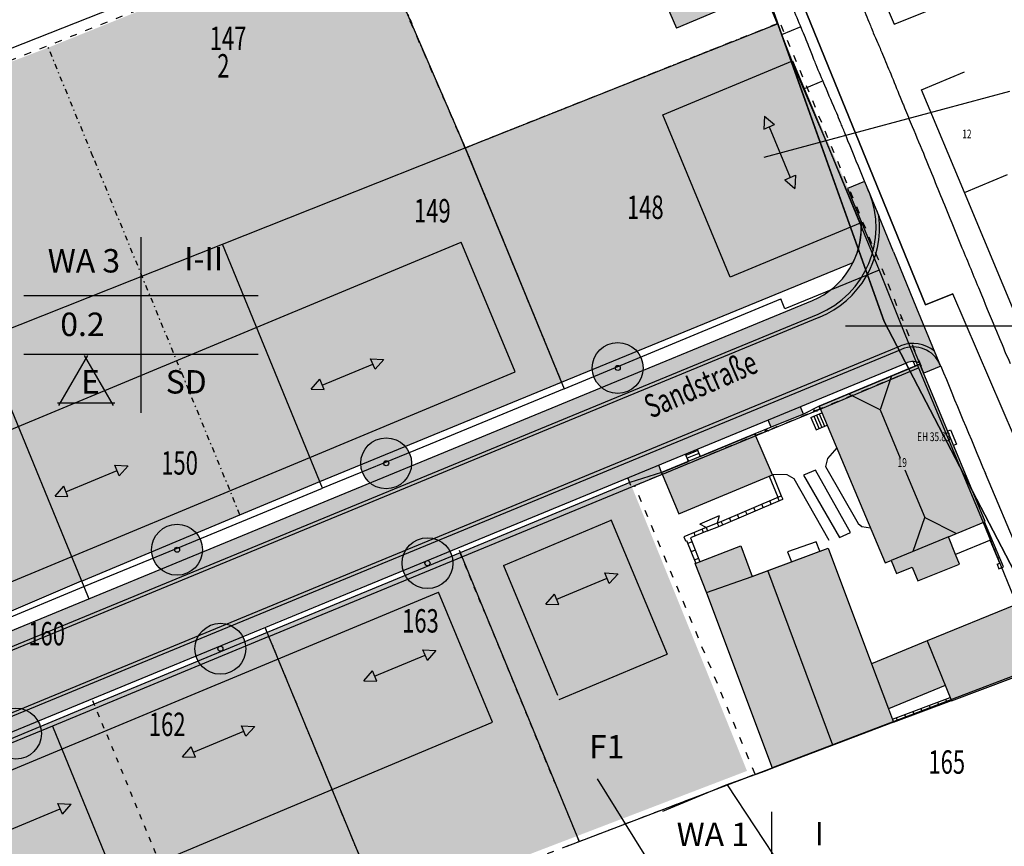
# Model space of a CAD drawing. Extents: x 4480033 to 4560359, y 5970728 to 6042347.
# Drawn here: x 4559306 to 4559390, y 6041981 to 6042051 of the extents above; entities that cross this region are included whole.
import ezdxf

# ---------------------------------------------------------------- set-up
doc = ezdxf.new("R2010")
doc.units = 0
doc.header["$MEASUREMENT"] = 0
doc.linetypes.add('DASHED1', pattern=[1, 0.3, -0.4, 0.3])
doc.linetypes.add('DOTDASH', pattern=[1, 0.3, -0.2, 0, -0.2, 0.3])
for name, color, linetype in [('B-gruen', 9, 'Continuous'), ('B-gruen2', 9, 'Continuous'), ('B-Linie', 9, 'Continuous'), ('B-Plan', 9, 'Continuous'), ('B_polyli', 240, 'Continuous'), ('B_schraf', 11, 'Continuous'), ('Gebaeude', 8, 'Continuous'), ('Grenzen', 9, 'Continuous'), ('leg-text', 9, 'Continuous'), ('MaueZaun', 39, 'Continuous'), ('Polylini', 8, 'Continuous'), ('Schrafur', 9, 'Continuous'), ('Strasse', 7, 'Continuous'), ('Text', 9, 'Continuous'), ('Wege', 8, 'Continuous')]:
    doc.layers.add(name, color=color, linetype=linetype)
doc.styles.add('SPIRITTXTSTYLE1', font='ROMAN')
pattern_1 = [(45.000001, (79246.66, 71355.06), (-267.25296, 267.25296), []), (-45.000001, (79246.66, 71355.06), (267.25296, 267.25296), [])]

msp = doc.modelspace()

# ---------------------------------------------------------------- hatches: boundary and pattern name
at = {"layer": 'B-gruen2', "linetype": 'Continuous', "ltscale": 5.555556}
for points in [[(4559359.17, 6042021.26), (4559359.155, 6042021.495), (4559359.116, 6042021.846), (4559359.037, 6042022.096), (4559358.912, 6042022.401), (4559358.741, 6042022.666), (4559358.506, 6042022.909), (4559358.311, 6042023.088), (4559358.037, 6042023.268), (4559357.756, 6042023.393), (4559357.53, 6042023.479), (4559357.264, 6042023.518), (4559356.975, 6042023.549), (4559356.756, 6042023.534), (4559356.405, 6042023.448), (4559356.069, 6042023.33), (4559355.717, 6042023.127), (4559355.452, 6042022.901), (4559355.209, 6042022.62), (4559355.037, 6042022.291), (4559354.92, 6042022.018), (4559354.85, 6042021.705), (4559354.827, 6042021.448), (4559354.827, 6042021.245), (4559354.866, 6042020.924), (4559354.944, 6042020.666), (4559355.03, 6042020.424), (4559355.178, 6042020.19), (4559355.272, 6042020.049), (4559355.436, 6042019.854), (4559355.639, 6042019.674), (4559355.866, 6042019.51), (4559356.162, 6042019.354), (4559356.428, 6042019.268), (4559356.748, 6042019.205), (4559357.178, 6042019.205), (4559357.545, 6042019.252), (4559357.889, 6042019.393), (4559358.194, 6042019.534), (4559358.436, 6042019.713), (4559358.647, 6042019.94), (4559358.811, 6042020.159), (4559358.998, 6042020.495), (4559359.108, 6042020.791)], [(4559339.405, 6042013.12), (4559339.397, 6042013.354), (4559339.358, 6042013.705), (4559339.272, 6042013.955), (4559339.139, 6042014.26), (4559338.975, 6042014.526), (4559338.748, 6042014.768), (4559338.545, 6042014.948), (4559338.264, 6042015.127), (4559337.991, 6042015.252), (4559337.764, 6042015.338), (4559337.498, 6042015.377), (4559337.209, 6042015.409), (4559336.998, 6042015.393), (4559336.639, 6042015.307), (4559336.311, 6042015.19), (4559335.944, 6042014.987), (4559335.678, 6042014.76), (4559335.436, 6042014.479), (4559335.264, 6042014.151), (4559335.155, 6042013.877), (4559335.092, 6042013.565), (4559335.061, 6042013.307), (4559335.061, 6042013.104), (4559335.1, 6042012.784), (4559335.17, 6042012.526), (4559335.256, 6042012.284), (4559335.405, 6042012.049), (4559335.506, 6042011.909), (4559335.67, 6042011.713), (4559335.866, 6042011.534), (4559336.092, 6042011.37), (4559336.389, 6042011.213), (4559336.655, 6042011.127), (4559336.983, 6042011.065), (4559337.412, 6042011.065), (4559337.772, 6042011.112), (4559338.116, 6042011.252), (4559338.42, 6042011.393), (4559338.67, 6042011.573), (4559338.873, 6042011.799), (4559339.053, 6042012.018), (4559339.233, 6042012.354), (4559339.334, 6042012.651)], [(4559321.553, 6042005.737), (4559321.537, 6042005.979), (4559321.498, 6042006.323), (4559321.42, 6042006.58), (4559321.295, 6042006.885), (4559321.123, 6042007.151), (4559320.889, 6042007.393), (4559320.694, 6042007.573), (4559320.42, 6042007.745), (4559320.139, 6042007.877), (4559319.912, 6042007.955), (4559319.647, 6042008.002), (4559319.358, 6042008.026), (4559319.139, 6042008.01), (4559318.787, 6042007.924), (4559318.452, 6042007.807), (4559318.1, 6042007.604), (4559317.834, 6042007.377), (4559317.592, 6042007.096), (4559317.42, 6042006.776), (4559317.303, 6042006.502), (4559317.233, 6042006.182), (4559317.209, 6042005.932), (4559317.209, 6042005.729), (4559317.248, 6042005.401), (4559317.327, 6042005.143), (4559317.412, 6042004.909), (4559317.561, 6042004.674), (4559317.655, 6042004.526), (4559317.819, 6042004.33), (4559318.022, 6042004.151), (4559318.248, 6042003.987), (4559318.545, 6042003.838), (4559318.811, 6042003.745), (4559319.131, 6042003.69), (4559319.561, 6042003.682), (4559319.928, 6042003.737), (4559320.272, 6042003.877), (4559320.577, 6042004.01), (4559320.819, 6042004.19), (4559321.03, 6042004.416), (4559321.194, 6042004.643), (4559321.381, 6042004.979), (4559321.491, 6042005.268)], [(4559342.936, 6042004.588), (4559342.928, 6042004.823), (4559342.889, 6042005.166), (4559342.795, 6042005.424), (4559342.67, 6042005.729), (4559342.506, 6042005.995), (4559342.28, 6042006.237), (4559342.077, 6042006.416), (4559341.795, 6042006.588), (4559341.522, 6042006.721), (4559341.295, 6042006.799), (4559341.03, 6042006.846), (4559340.741, 6042006.87), (4559340.522, 6042006.862), (4559340.17, 6042006.768), (4559339.842, 6042006.659), (4559339.475, 6042006.455), (4559339.202, 6042006.221), (4559338.967, 6042005.94), (4559338.795, 6042005.62), (4559338.686, 6042005.346), (4559338.623, 6042005.026), (4559338.592, 6042004.776), (4559338.592, 6042004.573), (4559338.623, 6042004.245), (4559338.702, 6042003.987), (4559338.787, 6042003.752), (4559338.936, 6042003.518), (4559339.037, 6042003.37), (4559339.202, 6042003.174), (4559339.397, 6042002.995), (4559339.623, 6042002.83), (4559339.92, 6042002.682), (4559340.186, 6042002.588), (4559340.514, 6042002.534), (4559340.944, 6042002.526), (4559341.303, 6042002.58), (4559341.647, 6042002.721), (4559341.952, 6042002.854), (4559342.202, 6042003.034), (4559342.405, 6042003.26), (4559342.584, 6042003.487), (4559342.764, 6042003.823), (4559342.866, 6042004.112)], [(4559325.248, 6041997.284), (4559325.233, 6041997.518), (4559325.194, 6041997.87), (4559325.116, 6041998.12), (4559324.991, 6041998.424), (4559324.819, 6041998.69), (4559324.584, 6041998.932), (4559324.389, 6041999.112), (4559324.116, 6041999.291), (4559323.834, 6041999.416), (4559323.608, 6041999.495), (4559323.342, 6041999.541), (4559323.053, 6041999.565), (4559322.834, 6041999.557), (4559322.483, 6041999.463), (4559322.147, 6041999.354), (4559321.795, 6041999.151), (4559321.53, 6041998.924), (4559321.287, 6041998.643), (4559321.116, 6041998.315), (4559320.998, 6041998.041), (4559320.928, 6041997.729), (4559320.905, 6041997.471), (4559320.905, 6041997.268), (4559320.944, 6041996.948), (4559321.022, 6041996.682), (4559321.108, 6041996.448), (4559321.256, 6041996.213), (4559321.35, 6041996.073), (4559321.514, 6041995.87), (4559321.717, 6041995.698), (4559321.944, 6041995.526), (4559322.241, 6041995.377), (4559322.506, 6041995.291), (4559322.827, 6041995.229), (4559323.256, 6041995.221), (4559323.623, 6041995.276), (4559323.967, 6041995.416), (4559324.272, 6041995.557), (4559324.514, 6041995.729), (4559324.725, 6041995.963), (4559324.889, 6041996.182), (4559325.077, 6041996.518), (4559325.186, 6041996.815)], [(4559307.795, 6041990.041), (4559307.787, 6041990.276), (4559307.748, 6041990.627), (4559307.662, 6041990.885), (4559307.545, 6041991.19), (4559307.366, 6041991.455), (4559307.139, 6041991.698), (4559306.944, 6041991.87), (4559306.67, 6041992.049), (4559306.389, 6041992.174), (4559306.162, 6041992.26), (4559305.889, 6041992.307), (4559305.608, 6041992.33), (4559305.381, 6041992.315), (4559305.037, 6041992.229), (4559304.702, 6041992.112), (4559304.342, 6041991.909), (4559304.077, 6041991.682), (4559303.834, 6041991.401), (4559303.662, 6041991.08), (4559303.553, 6041990.807), (4559303.483, 6041990.487), (4559303.452, 6041990.237), (4559303.452, 6041990.034), (4559303.491, 6041989.705), (4559303.569, 6041989.448), (4559303.655, 6041989.213), (4559303.811, 6041988.979), (4559303.897, 6041988.83), (4559304.061, 6041988.635), (4559304.264, 6041988.455), (4559304.498, 6041988.291), (4559304.787, 6041988.135), (4559305.053, 6041988.049), (4559305.381, 6041987.995), (4559305.803, 6041987.987), (4559306.17, 6041988.034), (4559306.514, 6041988.174), (4559306.819, 6041988.315), (4559307.061, 6041988.495), (4559307.28, 6041988.721), (4559307.444, 6041988.948), (4559307.623, 6041989.284), (4559307.733, 6041989.573)]]:
    msp.add_hatch(color=3, dxfattribs=at).paths.add_polyline_path(points, flags=0)
at = {"layer": 'B-Plan', "linetype": 'Continuous'}
h = msp.add_hatch(dxfattribs=at)
h.set_pattern_fill('ANSI37', color=8, scale=30.000002, style=0, pattern_type=2)
h.set_pattern_definition(pattern_1)
h.paths.add_polyline_path([(4559376.616, 6042036.69), (4559378.803, 6042031.385, 0.160894), (4559378.452, 6042036.401), (4559378.077, 6042037.291)], flags=0)
h = msp.add_hatch(dxfattribs=at)
h.set_pattern_fill('ANSI37', color=8, scale=30.000002, style=0, pattern_type=2)
h.set_pattern_definition(pattern_1)
h.paths.add_polyline_path([(4559382.186, 6042023.159), (4559382.756, 6042021.784), (4559383.123, 6042020.909), (4559384.561, 6042021.51), (4559384.514, 6042021.635), (4559384.381, 6042021.885), (4559384.287, 6042022.041), (4559384.092, 6042022.299), (4559383.85, 6042022.541), (4559383.53, 6042022.784), (4559383.162, 6042022.971), (4559382.803, 6042023.088), (4559382.553, 6042023.135)], flags=0)
at = {"layer": 'B_polyli', "linetype": 'Continuous', "ltscale": 5}
for color, points in [(45, [(4559272.686, 6042035.502), (4559296.631, 6042044.221), (4559308.389, 6042048.713), (4559335.53, 6042059.651), (4559343.983, 6042040.135), (4559370.623, 6042050.752), (4559379.037, 6042031.159), (4559352.194, 6042020.127), (4559324.748, 6042008.823), (4559301.748, 6041999.221)]), (51, [(4559222.952, 6041933.862, 0.29784), (4559228.108, 6041932.08), (4559227.241, 6041933.198, 0.140346), (4559229.202, 6041933.963), (4559235.241, 6041939.018), (4559234.342, 6041940.002), (4559237.608, 6041942.963), (4559238.483, 6041942.096), (4559268.616, 6041972.346), (4559267.897, 6041973.049), (4559275.67, 6041980.838), (4559276.373, 6041980.135), (4559282.467, 6041986.237), (4559282.452, 6041986.245, -0.099566), (4559295.217, 6041994.784), (4559311.858, 6042001.643), (4559373.623, 6042027.12, 0.324715), (4559377.78, 6042033.862), (4559376.616, 6042036.69), (4559378.077, 6042037.284), (4559384.561, 6042021.51), (4559383.084, 6042020.909), (4559382.756, 6042021.776, 0.220297), (4559381.725, 6042021.815), (4559372.6, 6042018.049), (4559372.858, 6042017.409), (4559370.1, 6042016.276), (4559369.834, 6042016.901), (4559360.498, 6042013.057), (4559360.811, 6042012.291), (4559358.178, 6042011.205), (4559357.866, 6042011.971), (4559326.881, 6041999.268), (4559298.264, 6041987.385, 0.099324), (4559288.077, 6041980.549), (4559277.694, 6041970.127), (4559278.397, 6041969.424), (4559270.561, 6041961.58), (4559269.866, 6041962.276), (4559264.912, 6041957.299), (4559265.748, 6041956.471), (4559260.709, 6041951.635), (4559259.991, 6041952.354), (4559255.233, 6041947.58), (4559255.905, 6041946.909), (4559250.498, 6041941.666), (4559249.92, 6041942.245), (4559245.209, 6041937.518), (4559245.405, 6041937.284), (4559244.537, 6041936.635), (4559244.436, 6041936.745), (4559240.131, 6041932.416), (4559240.381, 6041932.166), (4559239.342, 6041931.135), (4559239.1, 6041931.377), (4559234.373, 6041926.635, 0.130258), (4559233.42, 6041925.01), (4559232.522, 6041926.143, 0.285688), (4559233.092, 6041920.901)]), (45, [(4559265.412, 6041956.916), (4559286.998, 6041935.237), (4559323.139, 6041958.83), (4559317.811, 6041967.705), (4559368.037, 6041986.955), (4559358.053, 6042011.596), (4559293.287, 6041984.76)])]:
    msp.add_hatch(color=color, dxfattribs=at).paths.add_polyline_path(points, flags=0)
at = {"layer": 'B_schraf', "linetype": 'Continuous', "ltscale": 10}
for points in [[(4559369.522, 6042042.87), (4559370.373, 6042042.135), (4559369.483, 6042041.76)], [(4559371.264, 6042037.424), (4559372.17, 6042037.807), (4559372.108, 6042036.674)], [(4559336.28, 6042021.245), (4559335.897, 6042022.151), (4559337.03, 6042022.088)], [(4559330.842, 6042019.549), (4559331.577, 6042020.401), (4559331.944, 6042019.51)], [(4559314.444, 6042012.151), (4559314.069, 6042013.057), (4559315.194, 6042012.995)], [(4559308.967, 6042010.416), (4559309.702, 6042011.268), (4559310.069, 6042010.377)], [(4559356.28, 6042002.955), (4559355.897, 6042003.854), (4559357.03, 6042003.791)], [(4559350.873, 6042001.205), (4559351.616, 6042002.057), (4559351.983, 6042001.166)], [(4559340.748, 6041996.385), (4559340.366, 6041997.291), (4559341.498, 6041997.229)], [(4559335.327, 6041994.659), (4559336.061, 6041995.51), (4559336.428, 6041994.62)], [(4559325.264, 6041989.909), (4559324.889, 6041990.815), (4559326.014, 6041990.745)], [(4559319.85, 6041988.166), (4559320.584, 6041989.018), (4559320.952, 6041988.127)], [(4559309.6, 6041983.276), (4559309.217, 6041984.174), (4559310.35, 6041984.112)]]:
    msp.add_hatch(color=1, dxfattribs=at).paths.add_polyline_path(points, flags=0)
at = {"layer": 'Polylini', "linetype": 'Continuous', "ltscale": 0.25}
for points in [[(4559355.67, 6042065.315), (4559363.131, 6042068.479), (4559369.459, 6042053.526), (4559361.998, 6042050.362)], [(4559374.186, 6042018.104), (4559382.795, 6042021.682), (4559388.373, 6042008.245), (4559379.834, 6042004.721)], [(4559360.741, 6042012.448), (4559368.709, 6042015.745), (4559370.17, 6042012.221), (4559362.209, 6042008.901)], [(4559360.741, 6042012.448), (4559368.702, 6042015.745), (4559370.209, 6042012.284), (4559362.209, 6042008.901)], [(4559380.334, 6042004.924), (4559380.795, 6042003.799), (4559382.131, 6042004.346), (4559382.616, 6042003.166), (4559386.178, 6042004.62), (4559385.225, 6042006.94)], [(4559363.623, 6042004.651), (4559367.498, 6042006.182), (4559368.475, 6042003.565), (4559364.577, 6042002.19)], [(4559364.577, 6042002.19), (4559374.944, 6042006.01), (4559380.553, 6041991.112), (4559370.209, 6041987.174)], [(4559383.412, 6041998.049), (4559390.952, 6042001.143), (4559390.827, 6042001.432), (4559391.123, 6042001.557), (4559393.428, 6041995.94), (4559385.506, 6041992.94)], [(4559378.67, 6041996.104), (4559383.412, 6041998.049), (4559384.967, 6041994.252), (4559380.116, 6041992.26)]]:
    msp.add_hatch(color=24, dxfattribs=at).paths.add_polyline_path(points, flags=0)

# ---------------------------------------------------------------- linework, layer by layer
at = {"layer": 'B-gruen', "color": 4, "linetype": 'Continuous', "ltscale": 5}
for p, q in [((4559360.842, 6042042.971, 5.669), (4559371.928, 6042047.58, 5.669)), ((4559371.928, 6042047.58, 5.669), (4559377.686, 6042033.729, 5.669)), ((4559366.608, 6042029.12, 5.669), (4559360.842, 6042042.971, 5.669)), ((4559377.686, 6042033.729, 5.669), (4559366.608, 6042029.12, 5.669)), ((4559298.881, 6042013.479, 5.669), (4559343.639, 6042032.096, 5.669)), ((4559348.248, 6042021.026, 5.669), (4559343.639, 6042032.096, 5.669)), ((4559347.241, 6042004.495, 5.669), (4559351.85, 6041993.416, 5.669))]:
    msp.add_line(p, q, dxfattribs=at)
at = {"layer": 'B-gruen', "color": 9, "linetype": 'Continuous', "ltscale": 5.555556}
for centre, radius in [((4559356.998, 6042021.362, 5.669), 2.172), ((4559356.998, 6042021.362, 5.669), 0.217), ((4559337.233, 6042013.221, 5.669), 2.172), ((4559337.233, 6042013.221, 5.669), 0.217), ((4559319.381, 6042005.838, 5.669), 2.172), ((4559340.764, 6042004.69, 5.669), 2.172), ((4559319.381, 6042005.838, 5.669), 0.217), ((4559340.764, 6042004.69, 5.669), 0.217), ((4559323.077, 6041997.385, 5.669), 2.172), ((4559323.077, 6041997.385, 5.669), 0.217), ((4559305.623, 6041990.143, 5.669), 2.172)]:
    msp.add_circle(centre, radius, dxfattribs=at)
at = {"layer": 'B-gruen', "color": 3, "linetype": 'Continuous', "ltscale": 2, "invisible_edges": 15}
for points in [[(4559375.287, 6042028.979, 5.689), (4559375.436, 6042029.229, 5.689), (4559375.694, 6042029.455, 5.689)], [(4559375.287, 6042028.979, 5.689), (4559375.694, 6042029.455, 5.689), (4559376.92, 6042029.362, 5.689)], [(4559375.287, 6042028.979, 5.689), (4559376.92, 6042029.362, 5.689), (4559376.459, 6042027.393, 5.689), (4559375.397, 6042027.745, 5.689)], [(4559375.694, 6042029.455, 5.689), (4559375.959, 6042029.526, 5.689), (4559376.162, 6042029.58, 5.689)], [(4559375.694, 6042029.455, 5.689), (4559376.162, 6042029.58, 5.689), (4559376.92, 6042029.362, 5.689)], [(4559376.162, 6042029.58, 5.689), (4559376.452, 6042029.557, 5.689), (4559376.92, 6042029.362, 5.689)], [(4559376.92, 6042029.362, 5.689), (4559377.366, 6042028.252, 5.689), (4559376.459, 6042027.393, 5.689)], [(4559376.92, 6042029.362, 5.689), (4559377.209, 6042029.057, 5.689), (4559377.319, 6042028.838, 5.689)], [(4559376.92, 6042029.362, 5.689), (4559377.319, 6042028.838, 5.689), (4559377.366, 6042028.252, 5.689)], [(4559375.186, 6042028.463, 5.689), (4559375.194, 6042028.737, 5.689), (4559375.287, 6042028.979, 5.689)], [(4559375.194, 6042028.221, 5.689), (4559375.186, 6042028.463, 5.689), (4559375.287, 6042028.979, 5.689)], [(4559375.397, 6042027.745, 5.689), (4559375.194, 6042028.221, 5.689), (4559375.287, 6042028.979, 5.689)], [(4559377.319, 6042028.838, 5.689), (4559377.397, 6042028.557, 5.689), (4559377.366, 6042028.252, 5.689)], [(4559375.397, 6042027.745, 5.689), (4559375.256, 6042027.987, 5.689), (4559375.194, 6042028.221, 5.689)], [(4559375.803, 6042027.432, 5.689), (4559375.537, 6042027.62, 5.689), (4559375.397, 6042027.745, 5.689)], [(4559376.459, 6042027.393, 5.689), (4559375.803, 6042027.432, 5.689), (4559375.397, 6042027.745, 5.689)], [(4559377.366, 6042028.252, 5.689), (4559377.053, 6042027.698, 5.689), (4559376.459, 6042027.393, 5.689)], [(4559377.053, 6042027.698, 5.689), (4559376.819, 6042027.534, 5.689), (4559376.459, 6042027.393, 5.689)], [(4559377.366, 6042028.252, 5.689), (4559377.241, 6042027.924, 5.689), (4559377.053, 6042027.698, 5.689)], [(4559376.459, 6042027.393, 5.689), (4559376.092, 6042027.354, 5.689), (4559375.803, 6042027.432, 5.689)]]:
    msp.add_3dface(points, dxfattribs=at)
at = {"layer": 'B-Linie', "color": 9, "linetype": 'Continuous', "ltscale": 1.5}
msp.add_line((4559343.459, 6042005.791, 5.669), (4559353.717, 6041980.94, 5.669), dxfattribs=at)
at = {"layer": 'B-Plan', "color": 9, "linetype": 'Continuous', "ltscale": 20}
for p, q in [((4559379.741, 6042025.315, -51069.839), (4559351.209, 6042105.463, -51069.839)), ((4559351.209, 6042105.463, -51069.839), (4559383.272, 6042026.752, -51069.839)), ((4559383.272, 6042026.752, -51069.839), (4559385.6, 6042027.698, -51069.839)), ((4559419.139, 6041949.58, -51069.839), (4559385.6, 6042027.698, -51069.839)), ((4559419.139, 6041949.58, -51069.839), (4559379.741, 6042025.315, -51069.839))]:
    msp.add_line(p, q, dxfattribs=at)
at = {"layer": 'B-Plan', "color": 9, "linetype": 'Continuous'}
for p, q in [((4559383.272, 6042026.752, 5.669), (4559351.209, 6042105.463, 5.669)), ((4559351.209, 6042105.463, 5.669), (4559379.741, 6042025.315, 5.669)), ((4559385.6, 6042027.698, 5.669), (4559383.272, 6042026.752, 5.669)), ((4559419.139, 6041949.58, 5.669), (4559385.6, 6042027.698, 5.669)), ((4559379.741, 6042025.315, 5.669), (4559419.139, 6041949.58, 5.669))]:
    msp.add_line(p, q, dxfattribs=at)
at = {"layer": 'B-Plan', "color": 9, "linetype": 'DOTDASH', "ltscale": 1.5}
for p, q in [((4559339.459, 6042050.729, 5.669), (4559335.131, 6042060.557, 5.669)), ((4559339.405, 6042050.705, 5.669), (4559343.983, 6042040.135, 5.669)), ((4559343.967, 6042040.159, 5.669), (4559370.623, 6042050.752, 5.669)), ((4559312.202, 6042039.424, 5.669), (4559308.389, 6042048.713, 5.669)), ((4559324.748, 6042008.823, 5.669), (4559312.202, 6042039.424, 5.669)), ((4559343.983, 6042040.135, 5.669), (4559352.202, 6042020.12, 5.669)), ((4559337.084, 6041974.549, 5.669), (4559326.959, 6041999.073, 5.669))]:
    msp.add_line(p, q, dxfattribs=at)
at = {"layer": 'B-Plan', "color": 1, "linetype": 'DASHED1', "ltscale": 2}
for p, q in [((4559343.983, 6042040.135, 5.669), (4559335.139, 6042060.557, 5.669)), ((4559335.53, 6042059.651, 5.669), (4559294.428, 6042043.346, 5.669)), ((4559370.623, 6042050.752, 5.669), (4559343.983, 6042040.135, 5.669)), ((4559379.241, 6042030.674, 5.669), (4559370.866, 6042050.854, 5.669)), ((4559382.92, 6042021.479, 5.669), (4559379.241, 6042030.674, 5.669)), ((4559358.452, 6042011.315, 5.669), (4559382.678, 6042021.377, 5.669)), ((4559368.741, 6041986.674, 5.669), (4559358.452, 6042011.315, 5.669)), ((4559318.303, 6041967.385, 5.669), (4559368.733, 6041986.682, 5.669))]:
    msp.add_line(p, q, dxfattribs=at)
at = {"layer": 'B-Plan', "color": 8, "linetype": 'Continuous', "ltscale": 1.5}
for p, q in [((4559371.022, 6042049.838, 5.669), (4559372.647, 6042050.518, 5.669)), ((4559372.936, 6042045.221, 5.669), (4559374.569, 6042045.901, 5.669))]:
    msp.add_line(p, q, dxfattribs=at)
at = {"layer": 'B-Plan', "color": 9, "linetype": 'Continuous', "ltscale": 10}
for p, q in [((4559369.522, 6042042.87, 5.669), (4559369.483, 6042041.76, 5.669)), ((4559369.522, 6042042.87, 5.669), (4559370.373, 6042042.135, 5.669)), ((4559369.483, 6042041.76, 5.669), (4559370.373, 6042042.135, 5.669)), ((4559371.264, 6042037.424, 5.669), (4559372.17, 6042037.807, 5.669)), ((4559372.17, 6042037.807, 5.669), (4559372.108, 6042036.69, 5.669)), ((4559371.264, 6042037.424, 5.669), (4559372.108, 6042036.674, 5.669)), ((4559336.28, 6042021.245, 5.669), (4559335.897, 6042022.151, 5.669)), ((4559335.897, 6042022.151, 5.669), (4559337.014, 6042022.088, 5.669)), ((4559336.28, 6042021.245, 5.669), (4559337.03, 6042022.088, 5.669)), ((4559330.842, 6042019.549, 5.669), (4559331.577, 6042020.401, 5.669)), ((4559331.944, 6042019.51, 5.669), (4559331.577, 6042020.401, 5.669)), ((4559330.842, 6042019.549, 5.669), (4559331.944, 6042019.51, 5.669)), ((4559314.444, 6042012.151, 5.669), (4559314.069, 6042013.057, 5.669)), ((4559314.069, 6042013.057, 5.669), (4559315.186, 6042012.995, 5.669)), ((4559314.444, 6042012.151, 5.669), (4559315.194, 6042012.995, 5.669)), ((4559308.967, 6042010.416, 5.669), (4559309.702, 6042011.268, 5.669)), ((4559310.069, 6042010.377, 5.669), (4559309.702, 6042011.268, 5.669)), ((4559308.967, 6042010.416, 5.669), (4559310.069, 6042010.377, 5.669)), ((4559356.28, 6042002.955, 5.669), (4559355.897, 6042003.854, 5.669)), ((4559355.897, 6042003.854, 5.669), (4559357.014, 6042003.791, 5.669)), ((4559356.28, 6042002.955, 5.669), (4559357.03, 6042003.791, 5.669)), ((4559350.873, 6042001.205, 5.669), (4559351.616, 6042002.057, 5.669)), ((4559351.983, 6042001.166, 5.669), (4559351.616, 6042002.057, 5.669)), ((4559350.873, 6042001.205, 5.669), (4559351.983, 6042001.166, 5.669)), ((4559340.748, 6041996.385, 5.669), (4559340.366, 6041997.291, 5.669)), ((4559340.366, 6041997.291, 5.669), (4559341.483, 6041997.229, 5.669)), ((4559340.748, 6041996.385, 5.669), (4559341.498, 6041997.229, 5.669)), ((4559335.327, 6041994.659, 5.669), (4559336.061, 6041995.51, 5.669)), ((4559336.428, 6041994.62, 5.669), (4559336.061, 6041995.51, 5.669)), ((4559335.327, 6041994.659, 5.669), (4559336.428, 6041994.62, 5.669)), ((4559325.264, 6041989.909, 5.669), (4559324.889, 6041990.815, 5.669)), ((4559324.889, 6041990.815, 5.669), (4559326.006, 6041990.745, 5.669)), ((4559325.264, 6041989.909, 5.669), (4559326.014, 6041990.745, 5.669)), ((4559319.85, 6041988.166, 5.669), (4559320.584, 6041989.018, 5.669)), ((4559320.952, 6041988.127, 5.669), (4559320.584, 6041989.018, 5.669)), ((4559319.85, 6041988.166, 5.669), (4559320.952, 6041988.127, 5.669)), ((4559309.6, 6041983.276, 5.669), (4559309.217, 6041984.174, 5.669)), ((4559309.217, 6041984.174, 5.669), (4559310.334, 6041984.112, 5.669)), ((4559309.6, 6041983.276, 5.669), (4559310.35, 6041984.112, 5.669))]:
    msp.add_line(p, q, dxfattribs=at)
at = {"layer": 'B-Plan', "color": 9, "linetype": 'Continuous', "ltscale": 5}
for p, q in [((4559369.92, 6042041.948, 5.669), (4559371.733, 6042037.627, 5.669)), ((4559331.78, 6042019.901, 5.669), (4559336.092, 6042021.698, 5.669)), ((4559309.897, 6042010.791, 5.669), (4559314.256, 6042012.604, 5.669)), ((4559351.795, 6042001.612, 5.669), (4559356.092, 6042003.401, 5.669)), ((4559336.248, 6041995.049, 5.669), (4559340.553, 6041996.838, 5.669)), ((4559320.78, 6041988.565, 5.669), (4559325.077, 6041990.354, 5.669)), ((4559305.1, 6041981.924, 5.669), (4559309.412, 6041983.729, 5.669))]:
    msp.add_line(p, q, dxfattribs=at)
at = {"layer": 'B-Plan', "color": 8, "linetype": 'Continuous', "ltscale": 20}
for p, q in [((4559378.077, 6042037.291, -51069.839), (4559376.616, 6042036.69, -51069.839)), ((4559378.077, 6042037.291, -51069.839), (4559379.319, 6042034.268, -51069.839)), ((4559376.616, 6042036.69, -51069.839), (4559378.803, 6042031.385, -51069.839)), ((4559380.537, 6042031.284, -51069.839), (4559379.319, 6042034.268, -51069.839)), ((4559380.537, 6042031.284, -51069.839), (4559382.506, 6042026.463, -51069.839)), ((4559295.217, 6041994.784, -51069.839), (4559373.623, 6042027.12, -51069.839)), ((4559295.694, 6041993.627, -51069.839), (4559374.1, 6042025.963, -51069.839)), ((4559382.506, 6042026.463, -51069.839), (4559384.561, 6042021.51, -51069.839)), ((4559297.787, 6041988.541, -51069.839), (4559381.256, 6042022.971, -51069.839)), ((4559383.123, 6042020.909, -51069.839), (4559382.186, 6042023.159, -51069.839)), ((4559298.264, 6041987.385, -51069.839), (4559381.733, 6042021.815, -51069.839)), ((4559384.584, 6042021.518, -51069.839), (4559383.123, 6042020.909, -51069.839)), ((4559372.858, 6042017.409, -51069.839), (4559372.6, 6042018.049, -51069.839)), ((4559370.092, 6042016.291, -51069.839), (4559369.834, 6042016.901, -51069.839)), ((4559360.741, 6042012.44, -51069.839), (4559360.498, 6042013.057, -51069.839)), ((4559358.123, 6042011.338, -51069.839), (4559357.858, 6042011.971, -51069.839))]:
    msp.add_line(p, q, dxfattribs=at)
at = {"layer": 'B-Plan', "color": 8, "linetype": 'Continuous', "ltscale": 0.2}
for p, q in [((4559295.811, 6041993.346, -51069.839), (4559374.209, 6042025.69, -51069.839)), ((4559297.678, 6041988.815, -51069.839), (4559381.139, 6042023.245, -51069.839))]:
    msp.add_line(p, q, dxfattribs=at)
at = {"layer": 'B-Plan', "color": 8, "linetype": 'Continuous'}
for p, q in [((4559382.225, 6042021.909, -51069.839), (4559382.389, 6042021.51, -51069.839)), ((4559382.389, 6042021.51, -51069.839), (4559382.795, 6042021.682, -51069.839)), ((4559311.42, 6042002.705, -51069.839), (4559311.858, 6042001.643, -51069.839)), ((4559327.225, 6041998.424, -51069.839), (4559326.905, 6041999.198, -51069.839))]:
    msp.add_line(p, q, dxfattribs=at)
at = {"layer": 'B-Plan', "color": 9, "linetype": 'DASHED1', "ltscale": 1.5}
for p, q in [((4559353.733, 6041980.885, 5.669), (4559343.436, 6042005.854, 5.669)), ((4559312.17, 6041992.963, 5.669), (4559322.139, 6041968.83, 5.669))]:
    msp.add_line(p, q, dxfattribs=at)
at = {"layer": 'B-Plan', "color": 8, "linetype": 'Continuous', "elevation": -51069.839}
for points in [[(4559374.287, 6042017.854), (4559374.186, 6042018.104), (4559382.389, 6042021.51)], [(4559363.795, 6042014.416), (4559364.045, 6042013.807), (4559368.709, 6042015.737), (4559368.78, 6042015.58)], [(4559360.811, 6042012.284), (4559360.741, 6042012.44), (4559363.037, 6042013.385), (4559362.78, 6042013.995)]]:
    msp.add_lwpolyline(points, dxfattribs=at)
at = {"layer": 'B-Plan', "color": 8, "linetype": 'Continuous', "ltscale": 20}
for centre, radius, start, end in [((4559371.053, 6042033.362, -51069.839), 8, 292.41583, 382.28096), ((4559371.053, 6042033.362, -51069.839), 6.75, 292.41583, 364.31483), ((4559382.209, 6042020.659, -51069.839), 2.5, 22.98597, 112.41583), ((4559382.209, 6042020.659, -51069.839), 1.25, 63.97312, 112.41583)]:
    msp.add_arc(centre, radius, start, end, dxfattribs=at)
at = {"layer": 'B-Plan', "color": 8, "linetype": 'Continuous', "ltscale": 0.2}
for centre, radius, start, end in [((4559371.053, 6042033.362, -51069.839), 8.3, 292.41583, 366.82927), ((4559382.209, 6042020.659, -51069.839), 2.8, 49.25312, 112.41583)]:
    msp.add_arc(centre, radius, start, end, dxfattribs=at)
at = {"layer": 'B-Plan', "color": 8, "linetype": 'Continuous', "ltscale": 0.25}
msp.add_point((4559381.194, 6042025.62, 5.669), dxfattribs=at)
at = {"layer": 'B_polyli', "color": 240, "linetype": 'Continuous', "ltscale": 5}
for p, q in [((4559352.202, 6042020.135, 5.669), (4559377.092, 6042030.362, 5.669)), ((4559382.787, 6042021.682, 5.669), (4559381.834, 6042021.276, 5.669)), ((4559381.834, 6042021.276, 5.669), (4559374.186, 6042018.104, 5.669)), ((4559331.577, 6042011.659, 5.669), (4559352.202, 6042020.135, 5.669)), ((4559374.186, 6042018.104, 5.669), (4559372.858, 6042017.409, 5.669)), ((4559372.858, 6042017.409, 5.669), (4559370.092, 6042016.291, 5.669)), ((4559370.092, 6042016.291, 5.669), (4559368.709, 6042015.745, 5.669)), ((4559368.709, 6042015.745, 5.669), (4559360.741, 6042012.448, 5.669)), ((4559360.741, 6042012.448, 5.669), (4559358.03, 6042011.588, 5.669)), ((4559324.748, 6042008.823, 5.669), (4559331.577, 6042011.659, 5.669)), ((4559358.03, 6042011.588, 5.669), (4559343.545, 6042005.58, 5.669)), ((4559311.233, 6042003.159, 5.669), (4559324.748, 6042008.823, 5.669)), ((4559343.545, 6042005.58, 5.669), (4559327.084, 6041998.76, 5.669)), ((4559301.787, 6041999.166, 5.669), (4559311.225, 6042003.174, 5.669)), ((4559327.084, 6041998.76, 5.669), (4559312.303, 6041992.643, 5.669)), ((4559312.303, 6041992.643, 5.669), (4559293.225, 6041984.737, 5.669))]:
    msp.add_line(p, q, dxfattribs=at)
msp.add_arc((4559371.092, 6042033.354, 5.669), 6.701, 333.50776, 364.29052, dxfattribs=at)
at = {"layer": 'Gebaeude', "color": 8, "linetype": 'Continuous', "ltscale": 0.25}
for p, q in [((4559355.67, 6042065.315, 5.669), (4559362.006, 6042050.362, 5.669)), ((4559369.467, 6042053.526, 5.669), (4559362.006, 6042050.362, 5.669)), ((4559386.592, 6042036.33, 5.669), (4559390.28, 6042037.877, 5.669)), ((4559373.498, 6042017.143, 5.669), (4559374.428, 6042017.534, 5.669)), ((4559373.498, 6042017.143, 5.669), (4559373.952, 6042016.073, 5.669)), ((4559373.733, 6042017.237, 5.669), (4559374.186, 6042016.174, 5.669)), ((4559373.967, 6042017.338, 5.669), (4559374.428, 6042016.276, 5.669)), ((4559374.209, 6042017.44, 5.669), (4559374.662, 6042016.377, 5.669)), ((4559373.952, 6042016.073, 5.669), (4559374.873, 6042016.463, 5.669)), ((4559363.842, 6042014.307, 5.669), (4559362.827, 6042013.893, 5.669)), ((4559364.045, 6042013.815, 5.669), (4559363.842, 6042014.307, 5.669)), ((4559362.827, 6042013.893, 5.669), (4559363.037, 6042013.393, 5.669)), ((4559363.936, 6042014.065, 5.669), (4559362.92, 6042013.659, 5.669)), ((4559369.936, 6042012.12, 5.669), (4559370.678, 6042010.315, 5.669)), ((4559370.209, 6042012.284, 5.669), (4559370.967, 6042010.432, 5.669)), ((4559365.662, 6042008.729, 5.669), (4559365.498, 6042008.112, 5.669)), ((4559364.553, 6042007.745, 5.669), (4559364.006, 6042008.034, 5.669)), ((4559365.498, 6042008.112, 5.669), (4559364.553, 6042007.745, 5.669)), ((4559364.67, 6042007.455, 5.669), (4559365.623, 6042007.83, 5.669)), ((4559388.889, 6042006.682, 5.669), (4559388.256, 6042008.198, 5.669)), ((4559385.225, 6042006.94, 5.669), (4559380.334, 6042004.924, 5.669)), ((4559388.889, 6042006.682, 5.669), (4559385.842, 6042005.424, 5.669)), ((4559383.412, 6041998.049, 5.669), (4559378.67, 6041996.104, 5.669)), ((4559384.967, 6041994.252, 5.669), (4559380.108, 6041992.26, 5.669))]:
    msp.add_line(p, q, dxfattribs=at)
at = {"layer": 'Gebaeude', "color": 8, "linetype": 'Continuous', "ltscale": 0.25, "elevation": 5.669}
for points in [[(4559395.241, 6042026.01), (4559391.553, 6042024.463), (4559386.592, 6042036.33), (4559382.928, 6042045.104), (4559386.616, 6042046.651)], [(4559388.373, 6042008.245), (4559382.795, 6042021.682), (4559374.186, 6042018.104), (4559379.834, 6042004.721), (4559380.334, 6042004.924), (4559380.795, 6042003.799), (4559382.131, 6042004.346), (4559382.623, 6042003.174), (4559386.178, 6042004.62), (4559385.842, 6042005.424)], [(4559385.162, 6042015.971), (4559385.412, 6042016.073), (4559385.912, 6042014.854), (4559385.67, 6042014.752)], [(4559365.662, 6042008.729), (4559364.006, 6042008.034)], [(4559388.256, 6042008.198), (4559388.373, 6042008.245)], [(4559385.842, 6042005.424), (4559385.225, 6042006.94), (4559388.256, 6042008.198)], [(4559364.6, 6042002.12), (4559363.623, 6042004.651), (4559367.498, 6042006.182), (4559368.475, 6042003.565)], [(4559368.475, 6042003.565), (4559374.952, 6042005.979)], [(4559374.241, 6042005.705), (4559373.936, 6042006.518), (4559371.506, 6042005.674), (4559371.834, 6042004.815)], [(4559374.952, 6042005.979), (4559378.67, 6041996.104)], [(4559364.577, 6042002.19), (4559368.475, 6042003.565)], [(4559380.108, 6041992.26), (4559380.553, 6041991.112), (4559370.209, 6041987.19), (4559364.6, 6042002.12)], [(4559378.67, 6041996.104), (4559380.108, 6041992.26)], [(4559370.209, 6041987.19), (4559369.584, 6041986.948), (4559366.225, 6041985.752), (4559360.819, 6041983.495)]]:
    msp.add_lwpolyline(points, dxfattribs=at)
msp.add_lwpolyline([(4559374.444, 6042016.909, 0, 0.188, 0), (4559373.975, 6042016.713, 0, 0, 0), (4559373.725, 6042016.604, 0, 0, 0)], format="xyseb", dxfattribs=at)
for points in [[(4559370.202, 6042012.237), (4559368.709, 6042015.745), (4559360.741, 6042012.448), (4559362.209, 6042008.901)], [(4559393.428, 6041995.94), (4559391.123, 6042001.557), (4559390.827, 6042001.432), (4559390.952, 6042001.143), (4559383.412, 6041998.049), (4559385.506, 6041992.94)]]:
    msp.add_lwpolyline(points, close=True, dxfattribs=at)
at = {"layer": 'Grenzen', "color": 9, "linetype": 'Continuous'}
for p, q in [((4559370.647, 6042050.752, -51069.839), (4559361.991, 6042071.182, -51069.839)), ((4559335.162, 6042060.51, -51069.839), (4559294.053, 6042044.213, -51069.839)), ((4559335.912, 6042058.784, -51069.839), (4559343.983, 6042040.166, -51069.839)), ((4559343.983, 6042040.166, -51069.839), (4559370.647, 6042050.752, -51069.839)), ((4559370.647, 6042050.752, -51069.839), (4559372.022, 6042047.112, -51069.839)), ((4559372.022, 6042047.112, -51069.839), (4559374.678, 6042040.955, -51069.839)), ((4559374.678, 6042040.955, -51069.839), (4559379.319, 6042029.721, -51069.839)), ((4559332.795, 6042035.729, -51069.839), (4559343.983, 6042040.166, -51069.839)), ((4559343.983, 6042040.166, -51069.839), (4559352.436, 6042019.565, -51069.839)), ((4559323.256, 6042031.932, -51069.839), (4559332.795, 6042035.729, -51069.839)), ((4559302.764, 6042023.791, -51069.839), (4559323.256, 6042031.932, -51069.839)), ((4559331.811, 6042011.088, -51069.839), (4559323.256, 6042031.932, -51069.839)), ((4559379.319, 6042029.721, -51069.839), (4559371.28, 6042026.401, -51069.839)), ((4559352.436, 6042019.565, -51069.839), (4559370.92, 6042027.268, -51069.839)), ((4559371.28, 6042026.401, -51069.839), (4559370.92, 6042027.268, -51069.839)), ((4559302.764, 6042023.791, -51069.839), (4559311.42, 6042002.705, -51069.839)), ((4559352.436, 6042019.565, -51069.839), (4559340.983, 6042014.854, -51069.839)), ((4559340.983, 6042014.854, -51069.839), (4559331.811, 6042011.088, -51069.839)), ((4559319.327, 6042005.955, -51069.839), (4559331.811, 6042011.088, -51069.839)), ((4559311.42, 6042002.705, -51069.839), (4559319.327, 6042005.955, -51069.839)), ((4559291.202, 6041994.237, -51069.839), (4559311.42, 6042002.705, -51069.839)), ((4559393.147, 6041995.979, -51069.839), (4559370.272, 6041987.26, -51069.839)), ((4559308.741, 6041990.784, -51069.839), (4559318.319, 6041967.362, -51069.839)), ((4559366.381, 6041985.768, -51069.839), (4559370.272, 6041987.26, -51069.839)), ((4559352.608, 6041980.495, -51069.839), (4559366.381, 6041985.768, -51069.839)), ((4559380.787, 6041963.901, 99150.169), (4559366.381, 6041985.768, 99151.161))]:
    msp.add_line(p, q, dxfattribs=at)
at = {"layer": 'Grenzen', "color": 9, "linetype": 'Continuous', "elevation": -51069.839}
msp.add_lwpolyline([(4559405.717, 6042096.479), (4559367.709, 6042081.963), (4559371.436, 6042072.713), (4559375.053, 6042064.049), (4559379.092, 6042054.276), (4559380.6, 6042050.705), (4559419.139, 6042066.088), (4559422.491, 6042067.432)], close=True, dxfattribs=at)
for points in [[(4559379.319, 6042029.721), (4559381.405, 6042024.526), (4559382.686, 6042021.37), (4559388.147, 6042008.315), (4559392.084, 6041998.62), (4559393.147, 6041995.979), (4559395.655, 6041990.034), (4559400.514, 6041978.565)], [(4559337.084, 6041974.549), (4559327.225, 6041998.424), (4559374.475, 6042017.932), (4559382.686, 6042021.37)], [(4559327.225, 6041998.424), (4559308.741, 6041990.784), (4559293.303, 6041984.416)]]:
    msp.add_lwpolyline(points, dxfattribs=at)
at = {"layer": 'leg-text', "color": 9, "linetype": 'Continuous', "ltscale": 10}
for p, q in [((4559390.459, 6042044.955, 5.669), (4559369.483, 6042039.338, 5.669)), ((4559316.319, 6042017.534, 5.669), (4559316.319, 6042032.541, 5.669)), ((4559306.311, 6042027.541, 5.669), (4559326.311, 6042027.541, 5.669)), ((4559306.311, 6042022.534, 5.669), (4559326.311, 6042022.534, 5.669)), ((4559309.295, 6042018.143, 5.669), (4559311.772, 6042022.432, 5.669)), ((4559313.944, 6042018.143, 5.669), (4559311.467, 6042022.432, 5.669)), ((4559309.17, 6042018.385, 5.669), (4559314.069, 6042018.385, 5.669)), ((4559370.155, 6041968.44, 5.669), (4559370.155, 6041983.455, 5.669))]:
    msp.add_line(p, q, dxfattribs=at)
at = {"layer": 'leg-text', "color": 9, "linetype": 'Continuous', "ltscale": 1.5}
msp.add_line((4559343.983, 6042040.135, 5.669), (4559352.194, 6042020.127, 5.669), dxfattribs=at)
at = {"layer": 'leg-text', "color": 9, "linetype": 'Continuous', "ltscale": 5}
for p, q in [((4559417.217, 6042024.924, 5.669), (4559376.459, 6042024.924, 5.669)), ((4559360.147, 6041978.448, 5.669), (4559355.264, 6041986.268, 5.669))]:
    msp.add_line(p, q, dxfattribs=at)
at = {"layer": 'leg-text', "color": 2, "linetype": 'Continuous', "ltscale": 5}
for p, q in [((4559330.717, 6042013.729, 5.669), (4559348.248, 6042021.026, 5.669)), ((4559303.491, 6042002.401, 5.669), (4559330.717, 6042013.729, 5.669)), ((4559347.241, 6042004.495, 5.669), (4559356.436, 6042008.354, 5.669)), ((4559294.522, 6041982.573, 5.669), (4559341.694, 6042002.213, 5.669))]:
    msp.add_line(p, q, dxfattribs=at)
at = {"layer": 'leg-text', "color": 4, "linetype": 'Continuous', "ltscale": 5}
for p, q in [((4559356.412, 6042008.416, 5.669), (4559361.233, 6041996.916, 5.669)), ((4559346.311, 6041991.12, 5.669), (4559341.694, 6042002.213, 5.669)), ((4559351.998, 6041993.049, 5.669), (4559361.233, 6041996.916, 5.669)), ((4559301.077, 6041972.151, 5.669), (4559346.311, 6041991.12, 5.669))]:
    msp.add_line(p, q, dxfattribs=at)
at = {"layer": 'MaueZaun', "color": 8, "linetype": 'Continuous', "ltscale": 0.25}
for p, q in [((4559373.772, 6042017.784, 5.669), (4559373.662, 6042017.526, 5.669)), ((4559373.772, 6042017.784, 5.669), (4559374.03, 6042017.682, 5.669)), ((4559369.631, 6042016.104, 5.669), (4559369.522, 6042015.846, 5.669)), ((4559369.631, 6042016.104, 5.669), (4559369.897, 6042015.995, 5.669)), ((4559365.498, 6042008.112, 5.669), (4559370.967, 6042010.432, 5.669)), ((4559365.623, 6042007.83, 5.669), (4559371.084, 6042010.151, 5.669)), ((4559370.967, 6042010.432, 5.669), (4559371.084, 6042010.151, 5.669)), ((4559364.553, 6042007.745, 5.669), (4559362.983, 6042007.096, 5.669)), ((4559364.67, 6042007.455, 5.669), (4559363.202, 6042006.846, 5.669)), ((4559365.498, 6042008.112, 5.669), (4559365.623, 6042007.83, 5.669)), ((4559389.92, 6042004.37, 5.669), (4559388.319, 6042008.221, 5.669)), ((4559362.795, 6042006.604, 5.669), (4559362.881, 6042006.635, 5.669)), ((4559363.202, 6042006.846, 5.669), (4559364.006, 6042004.807, 5.669)), ((4559389.381, 6042004.596, 5.669), (4559389.537, 6042004.205, 5.669)), ((4559389.537, 6042004.205, 5.669), (4559389.92, 6042004.37, 5.669))]:
    msp.add_line(p, q, dxfattribs=at)
at = {"layer": 'MaueZaun', "color": 8, "linetype": 'Continuous', "ltscale": 0.25, "elevation": 5.669}
for points in [[(4559364.553, 6042007.745), (4559364.662, 6042007.455)], [(4559362.983, 6042007.096), (4559362.639, 6042006.948), (4559362.795, 6042006.604)], [(4559362.881, 6042006.635), (4559363.662, 6042004.666)], [(4559389.381, 6042004.596), (4559389.616, 6042004.698), (4559388.803, 6042006.651)], [(4559380.452, 6041991.362), (4559385.389, 6041993.221)], [(4559380.553, 6041991.112), (4559385.491, 6041992.979)]]:
    msp.add_lwpolyline(points, dxfattribs=at)
at = {"layer": 'Schrafur', "color": 9, "linetype": 'Continuous', "ltscale": 0.25}
for p, q in [((4559380.381, 6042020.674, 57.317), (4559379.397, 6042017.799, 49.219)), ((4559379.397, 6042017.799, 49.219), (4559376.686, 6042019.143, 57.317)), ((4559379.397, 6042017.799, 49.219), (4559381.108, 6042013.666, 33.325)), ((4559381.522, 6042012.666, 29.495), (4559383.209, 6042008.58, 13.774)), ((4559370.108, 6042009.737, 5.669), (4559369.991, 6042010.018, 5.669)), ((4559370.795, 6042010.026, 5.669), (4559370.678, 6042010.315, 5.669)), ((4559368.037, 6042008.862, 5.669), (4559367.912, 6042009.135, 5.669)), ((4559368.725, 6042009.151, 5.669), (4559368.608, 6042009.432, 5.669)), ((4559369.42, 6042009.44, 5.669), (4559369.295, 6042009.729, 5.669)), ((4559365.967, 6042007.979, 5.669), (4559365.842, 6042008.26, 5.669)), ((4559366.655, 6042008.268, 5.669), (4559366.537, 6042008.557, 5.669)), ((4559367.35, 6042008.565, 5.669), (4559367.225, 6042008.846, 5.669)), ((4559382.233, 6042005.705, 5.669), (4559383.209, 6042008.58, 13.774)), ((4559383.209, 6042008.58, 13.774), (4559385.928, 6042007.229, 5.669)), ((4559364.327, 6042007.315, 5.669), (4559364.202, 6042007.596, 5.669)), ((4559363.623, 6042007.026, 5.669), (4559363.514, 6042007.307, 5.669)), ((4559389.006, 6042006.557, 5.669), (4559388.866, 6042006.502, 5.669)), ((4559363.334, 6042006.502, 5.669), (4559362.983, 6042006.362, 5.669)), ((4559363.616, 6042005.807, 5.669), (4559363.264, 6042005.666, 5.669)), ((4559389.303, 6042005.87, 5.669), (4559389.155, 6042005.807, 5.669)), ((4559363.889, 6042005.104, 5.669), (4559363.537, 6042004.963, 5.669)), ((4559389.584, 6042005.174, 5.669), (4559389.444, 6042005.12, 5.669)), ((4559375.373, 6041989.151, 5.669), (4559369.827, 6042004.065, 5.669)), ((4559382.998, 6041992.034, 5.669), (4559382.905, 6041992.291, 5.669)), ((4559383.709, 6041992.307, 5.669), (4559383.608, 6041992.549, 5.669)), ((4559384.405, 6041992.565, 5.669), (4559384.319, 6041992.815, 5.669)), ((4559385.108, 6041992.83, 5.669), (4559385.014, 6041993.088, 5.669)), ((4559380.897, 6041991.245, 5.669), (4559380.803, 6041991.495, 5.669)), ((4559381.6, 6041991.51, 5.669), (4559381.498, 6041991.76, 5.669)), ((4559382.303, 6041991.768, 5.669), (4559382.209, 6041992.026, 5.669))]:
    msp.add_line(p, q, dxfattribs=at)
at = {"layer": 'Strasse', "color": 8, "linetype": 'Continuous', "ltscale": 0.25}
msp.add_line((4559391.319, 6042005.393, 5.669), (4559388.389, 6042012.362, 5.669), dxfattribs=at)
at = {"layer": 'Strasse', "color": 8, "linetype": 'Continuous', "ltscale": 0.25, "elevation": 5.669}
for points in [[(4559379.319, 6042034.276, 0.000467), (4559378.077, 6042037.299, 0.000087), (4559376.655, 6042040.76, -0.000438), (4559376.381, 6042041.448, -0.001291), (4559376.202, 6042041.885, 0.002071), (4559376.022, 6042042.323, 0.004), (4559375.694, 6042043.104, -0.001332), (4559374.686, 6042045.463, -0.000478), (4559373.936, 6042047.229, -0.001826), (4559373.748, 6042047.698, -0.009932), (4559373.616, 6042048.026, 0.005685), (4559373.397, 6042048.612, 0.00485), (4559372.787, 6042050.127, 0.004029), (4559372.014, 6042051.932, 0.003342)], [(4559377.717, 6042052.62, -0.001284), (4559378.444, 6042050.909, -0.00449), (4559378.608, 6042050.495, 0.003568), (4559378.819, 6042049.971, 0.007316), (4559379.178, 6042049.143, -0.006241), (4559379.6, 6042048.166, -0.001443), (4559380.303, 6042046.471, -0.001244), (4559381.108, 6042044.487, -0.000355), (4559381.35, 6042043.901, 0.00065), (4559381.483, 6042043.573, 0.002145), (4559382.139, 6042041.987, -0.0013), (4559383.225, 6042039.362, -0.001039), (4559384.998, 6042035.01, 0.001334), (4559386.389, 6042031.62, 0.000135), (4559387.881, 6042028.018, 0.000149), (4559389.217, 6042024.768), (4559389.217, 6042024.768), (4559389.327, 6042024.51), (4559389.584, 6042023.885, 0.004302), (4559390.491, 6042021.752, -0.00514)]]:
    msp.add_lwpolyline(points, format="xyb", dxfattribs=at)
at = {"layer": 'Strasse', "color": 8, "linetype": 'Continuous', "ltscale": 0.25}
msp.add_arc((4560335.303, 6042410.549, 5.669), 1027.234, 202.254387, 202.807304, dxfattribs=at)
at = {"layer": 'Wege', "color": 8, "linetype": 'Continuous', "ltscale": 0.25, "elevation": 5.669}
for points in [[(4559375.694, 6042014.534), (4559374.92, 6042013.643), (4559374.748, 6042012.94), (4559377.514, 6042008.088), (4559377.834, 6042007.815), (4559378.577, 6042007.705)], [(4559370.178, 6042012.284), (4559371.428, 6042012.252), (4559372.037, 6042011.916), (4559375.022, 6042006.651)]]:
    msp.add_lwpolyline(points, dxfattribs=at)
msp.add_lwpolyline([(4559375.928, 6042006.893), (4559376.881, 6042007.307), (4559373.881, 6042012.62), (4559372.873, 6042012.213)], close=True, dxfattribs=at)

# ---------------------------------------------------------------- texts
at = {"layer": 'Grenzen', "color": 8, "linetype": 'Continuous', "ltscale": 0.25, "style": 'SPIRITTXTSTYLE1', "width": 0.689655}
for tag, p in [('147', (4559322.17, 6042048.51, 5.669)), ('2', (4559322.811, 6042046.159, 5.669)), ('148', (4559357.787, 6042034.08, 5.669)), ('149', (4559339.608, 6042033.784, 5.669)), ('150', (4559318.03, 6042012.252, 5.669)), ('163', (4559338.592, 6041998.768, 5.669)), ('160', (4559306.678, 6041997.674, 5.669)), ('162', (4559316.975, 6041989.932, 5.669)), ('165', (4559383.522, 6041986.713, 5.669))]:
    msp.add_attdef(tag, p, '', height=2, dxfattribs=at)
at = {"layer": 'leg-text', "color": 9, "linetype": 'Continuous', "ltscale": 10, "style": 'SPIRITTXTSTYLE1'}
for s, p in [('WA 3', (4559308.342, 6042029.51, 5.669)), ('I-II', (4559319.975, 6042029.69, 5.669)), ('0.2', (4559309.412, 6042024.088, 5.669)), ('E', (4559311.186, 6042019.174, 5.669)), ('SD', (4559318.412, 6042019.174, 5.669)), ('F1', (4559354.553, 6041988.018, 5.669)), ('WA 1', (4559362.03, 6041980.541, 5.669)), ('I', (4559373.811, 6041980.596, 5.669))]:
    msp.add_text(s, height=2, dxfattribs=at).set_placement(p)
at = {"layer": 'Text', "color": 9, "linetype": 'Continuous', "ltscale": 0.25, "style": 'SPIRITTXTSTYLE1', "width": 0.689655}
for s, p in [('12', (4559386.42, 6042040.963, 5.669)), ('19', (4559380.897, 6042012.909, 5.669))]:
    msp.add_text(s, height=0.75, dxfattribs=at).set_placement(p)
msp.add_text('Sandstraße', height=2, rotation=23.49634, dxfattribs=at).set_placement((4559359.834, 6042017.026, 5.669))
msp.add_attdef('EH 35.83', (4559382.561, 6042015.112, 5.669), '', height=0.75, dxfattribs=at)

doc.saveas('drawing.dxf')
